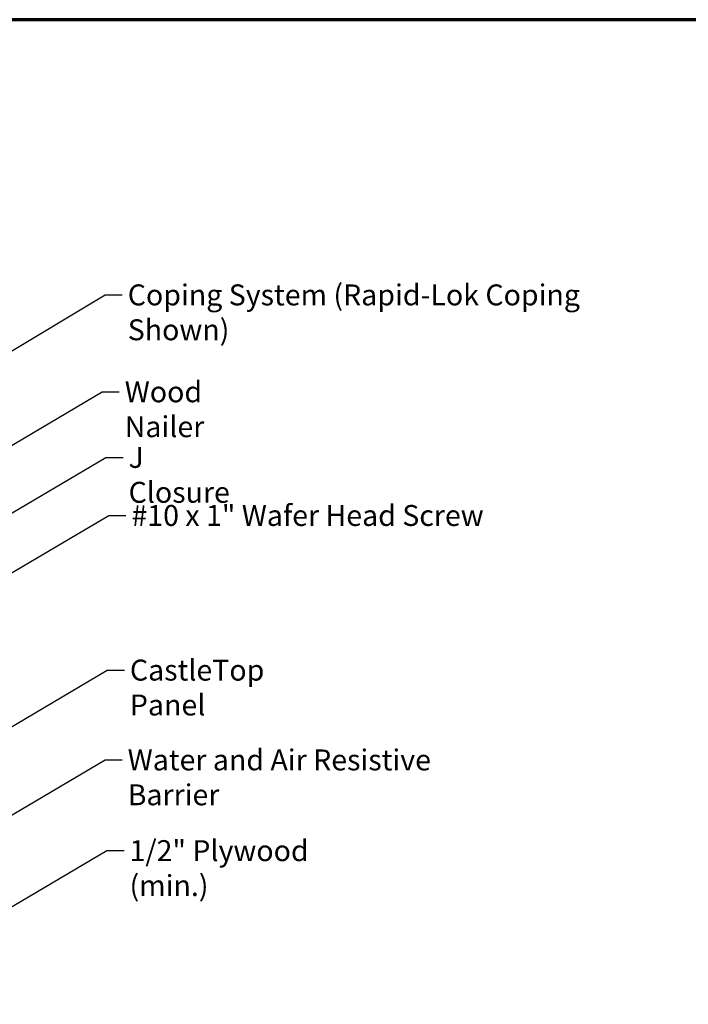
# Model space of a CAD drawing. Units: inches. Extents: x 0.6 to 33.4, y 0.5 to 21.4.
# Drawn here: x 13.5 to 21.2, y 10.1 to 21.4 of the extents above; entities that cross this region are included whole.
import ezdxf

# ---------------------------------------------------------------- set-up
doc = ezdxf.new("R2010")
doc.units = ezdxf.units.IN
doc.header["$LTSCALE"] = 2
doc.header["$MEASUREMENT"] = 0
doc.layers.add('Border (ANSI)', color=7, linetype='Continuous', lineweight=70)
doc.layers.add('Symbol (ANSI)', color=7, linetype='Continuous', lineweight=25)
doc.styles.add('Note Text (ANSI)', font='tahoma.ttf')
doc.dimstyles.new('Default (ANSI)$7', dxfattribs={"dimscale": 2, "dimtxt": 0.12, "dimasz": 0.098425, "dimexe": 0.125, "dimexo": 0.0625, "dimgap": 0.031496, "dimtad": 0, "dimtih": 1, "dimtoh": 1, "dimrnd": 1e-08, "dimzin": 4, "dimdsep": 46, "dimtxsty": 'Note Text (ANSI)', "dimcen": 0.09, "dimdle": 0.393701, "dimclrd": 256, "dimclre": 256, "dimclrt": 256, "dimadec": 0, "dimazin": 1, "dimtfac": 1, "dimtofl": 0, "dimtmove": 0, "dimatfit": 3, "dimfxl": 1, "dimtolj": 1, "dimtzin": 4, "dimlwd": -1, "dimlwe": -1, "dimarcsym": 0})

# ---------------------------------------------------------------- blocks, each defined once
blk = doc.blocks.new('Borders ATAS A Border')
at = {"layer": 'Border (ANSI)'}
blk.add_line((16.7, 10.7), (0.3, 10.7), dxfattribs=at)

msp = doc.modelspace()

# ---------------------------------------------------------------- block references
at = {"xscale": 2, "yscale": 2, "zscale": 2}
msp.add_blockref('Borders ATAS A Border', (0, 0), dxfattribs=at)

# ---------------------------------------------------------------- texts
at = {"layer": 'Symbol (ANSI)', "char_height": 0.24, "attachment_point": 1, "style": 'Note Text (ANSI)'}
for s, insert, width in [('{Coping System (Rapid-Lok Coping Shown)}', (14.78454, 18.36431), 6.146645), ('{Wood Nailer}', (14.74997, 17.253), 1.7786062), ('{J Closure}', (14.79429, 16.50069), 1.3172771), ('{#10 x 1" Wafer Head Screw}', (14.8271, 15.83509), 4.0862237), ('{CastleTop Panel}', (14.80922, 14.06182), 2.3241492), ('{Water and Air Resistive Barrier}', (14.78358, 13.03215), 4.4648948), ('{1/2" Plywood (min.)}', (14.80521, 11.99175), 2.9218152)]:
    msp.add_mtext(s, dxfattribs=dict(at, insert=insert, width=width))

# ---------------------------------------------------------------- leaders
at = {"layer": 'Symbol (ANSI)', "annotation_type": 0, "has_hookline": 1, "hookline_direction": 0}
for points, text_width in [([(12.9706, 17.31068), (14.5247, 18.24431), (14.72155, 18.24431)], 6.12073), ([(12.23925, 15.79709), (14.49012, 17.133), (14.68698, 17.133)], 1.77316), ([(11.6486, 14.67818), (14.53445, 16.38069), (14.7313, 16.38069)], 1.30751), ([(11.7386, 14.04559), (14.56726, 15.71509), (14.76411, 15.71509)], 4.05985), ([(12.24429, 12.57461), (14.54937, 13.94182), (14.74623, 13.94182)], 2.29136), ([(11.6066, 11.19157), (14.52374, 12.91215), (14.72059, 12.91215)], 4.45958), ([(11.5566, 10.10981), (14.54537, 11.87175), (14.74222, 11.87175)], 2.86872)]:
    msp.add_leader(points, dimstyle='Default (ANSI)$7', override={"dimtad": 0}, dxfattribs=dict(at, text_width=text_width))

doc.saveas('drawing.dxf')
